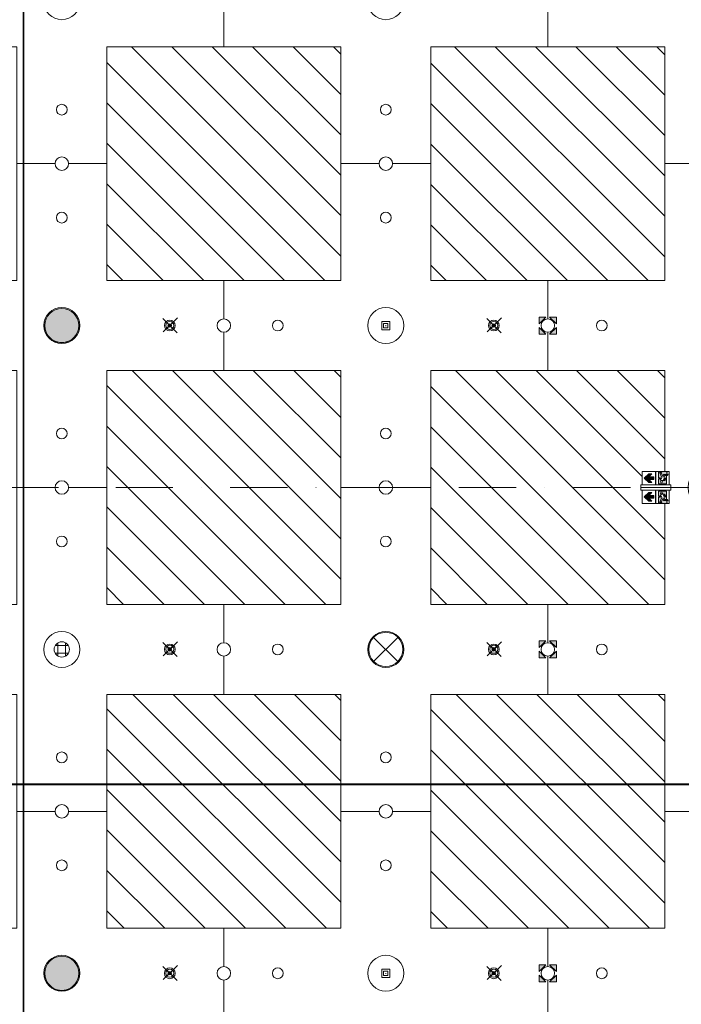
# Model space of a CAD drawing. Units: centimetres. Extents: x 17475 to 34313, y -10365 to 1760.
# Drawn here: x 28006 to 28742, y -4409 to -3315 of the extents above; entities that cross this region are included whole.
import ezdxf

# ---------------------------------------------------------------- set-up
doc = ezdxf.new("R2010")
doc.units = ezdxf.units.CM
doc.linetypes.add('Dash', pattern=[0.6, 0.3, -0.3])
doc.linetypes.add('IMPORT-DASHDOT2 _3_', pattern=[1.27, 0.635, -0.3175, 0, -0.3175])
for name, color, linetype, lineweight in [('A-DETL-GENF', 7, 'Continuous', 9), ('A-DETL-MBND', 7, 'Continuous', 9), ('A-GENM', 7, 'Continuous', 9), ('A-WENTYLACJA', 84, 'Continuous', 9), ('E-LITE-EQPM', 7, 'Continuous', 9), ('S-GRID', 1, 'Continuous', 9), ('S-GRID-IDEN', 1, 'Continuous', 9)]:
    doc.layers.add(name, color=color, linetype=linetype, lineweight=lineweight)

# ---------------------------------------------------------------- blocks, each defined once
blk = doc.blocks.new('Moduł akustyczny Ekspozycja stała - 260 x 260-4191609-sufity 0 - wystawa')
at = {"layer": 'A-GENM'}
h = blk.add_hatch(dxfattribs=at)
h.set_pattern_fill('ANSI31', color=9, scale=10, style=0)
h.paths.add_polyline_path([(-130, 130), (130, 130), (130, -130), (-130, -130), (-130, 127.5)], flags=0)
at = {"layer": 'A-GENM', "color": 8, "true_color": 0x808080}
for p, q in [((130, 130), (-130, 130)), ((-130, 130), (-130, -130)), ((130, -130), (130, 130)), ((-130, -130), (130, -130))]:
    blk.add_line(p, q, dxfattribs=at)
blk = doc.blocks.new('Moduł akustyczny Ekspozycja stała - 260 x 260-V7-sufity 0 - wystawa')
at = {"layer": 'A-GENM'}
h = blk.add_hatch(dxfattribs=at)
h.set_pattern_fill('ANSI31', color=9, scale=10, style=0)
h.paths.add_polyline_path([(-83.7, 130), (130, 130), (130, 17.8), (120.2, 17.8), (120.2, 3), (119.8, 3), (119.8, 17.8), (105, 17.8), (105, 3), (103.3, 3), (103.3, -3), (105, -3), (105, -17.8), (119.8, -17.8), (119.8, -3), (120.2, -3), (120.2, -17.8), (130, -17.8), (130, -130), (-130, -130), (-130, 130)], flags=0)
at = {"layer": 'A-GENM', "color": 8, "true_color": 0x808080}
for p, q in [((130, 130), (-130, 130)), ((-130, 130), (-130, -130)), ((130, 17.8), (130, 130)), ((130, -130), (130, -17.8)), ((-130, -130), (130, -130))]:
    blk.add_line(p, q, dxfattribs=at)
blk = doc.blocks.new('Moduł betonowy Krzyż 360 - Moduł otwór duży-10841059-sufity 0 - wystawa')
at = {"layer": 'A-GENM', "color": 8, "true_color": 0x808080}
for p, q in [((-7.5, 180), (-50, 180)), ((-50, 180), (-50, 50)), ((50, 180), (7.5, 180)), ((50, 50), (50, 180)), ((-50, 50), (-180, 50)), ((-180, 50), (-180, 7.5)), ((180, 50), (50, 50)), ((180, 7.5), (180, 50)), ((-180, -7.5), (-180, -50)), ((180, -50), (180, -7.5)), ((-180, -50), (-50, -50)), ((-50, -50), (-50, -180)), ((50, -180), (50, -50)), ((50, -50), (180, -50)), ((-50, -180), (-7.5, -180)), ((7.5, -180), (50, -180))]:
    blk.add_line(p, q, dxfattribs=at)
for centre, radius, start, end in [((0, 180), 7.5, 180, 0), ((0, 120), 6, 0, 180), ((0, 120), 6, 180, 0), ((0, 0), 20, 0, 180), ((-180, 0), 7.5, 270, 90), ((-120, 0), 6, 90, 270), ((-120, 0), 6, 270, 90), ((120, 0), 6, 90, 270), ((120, 0), 6, 270, 90), ((180, 0), 7.5, 90, 270), ((0, 0), 20, 180, 360), ((0, -120), 6, 360, 180), ((0, -120), 6, 180, 360), ((0, -180), 7.5, 0, 180)]:
    blk.add_arc(centre, radius, start, end, dxfattribs=at)
blk = doc.blocks.new('Moduł betonowy Krzyż 360 - Moduł otwór duży S-V17-sufity 0 - wystawa')
at = {"layer": 'A-GENM', "color": 8, "true_color": 0x808080}
for p, q in [((-7.5, 180), (-50, 180)), ((-50, 180), (-50, 50)), ((50, 180), (7.5, 180)), ((50, 50), (50, 180)), ((-50, 50), (-180, 50)), ((-180, 50), (-180, 7.5)), ((180, 50), (50, 50)), ((180, 7.5), (180, 50)), ((-180, -7.5), (-180, -50)), ((180, -50), (180, -7.5)), ((-180, -50), (-50, -50)), ((-50, -50), (-50, -180)), ((50, -162.2), (50, -50)), ((50, -50), (180, -50)), ((-50, -180), (-24, -180)), ((24, -180), (43.2, -180))]:
    blk.add_line(p, q, dxfattribs=at)
for centre, radius, start, end in [((0, 180), 7.5, 180, 0), ((0, 120), 6, 0, 180), ((0, 120), 6, 180, 0), ((0, 0), 20, 0, 180), ((-180, 0), 7.5, 270, 90), ((-120, 0), 6, 0, 180), ((120, 0), 6, 0, 180), ((180, 0), 7.5, 90, 270), ((-120, 0), 6, 180, 0), ((0, 0), 20, 180, 0), ((120, 0), 6, 180, 0), ((0, -120), 6, 0, 180), ((0, -120), 6, 180, 0), ((0, -180), 24, 0, 180)]:
    blk.add_arc(centre, radius, start, end, dxfattribs=at)
blk = doc.blocks.new('Moduł betonowy Krzyż 360 - Moduł otwór duży S-V18-sufity 0 - wystawa')
at = {"layer": 'A-GENM', "color": 8, "true_color": 0x808080}
for p, q in [((-7.5, 180), (-50, 180)), ((-50, 180), (-50, 50)), ((50, 180), (7.5, 180)), ((50, 50), (50, 180)), ((-50, 50), (-180, 50)), ((-180, 50), (-180, 7.5)), ((180, 50), (50, 50)), ((180, 7.5), (180, 50)), ((-180, -7.5), (-180, -50)), ((180, -50), (180, -7.5)), ((-180, -50), (-50, -50)), ((-50, -50), (-50, -162.2)), ((50, -180), (50, -50)), ((50, -50), (180, -50)), ((-43.2, -180), (-24, -180)), ((24, -180), (50, -180))]:
    blk.add_line(p, q, dxfattribs=at)
for centre, radius, start, end in [((0, 180), 7.5, 180, 0), ((0, 120), 6, 0, 180), ((0, 120), 6, 180, 0), ((0, 0), 20, 0, 180), ((-180, 0), 7.5, 270, 90), ((-120, 0), 6, 0, 180), ((120, 0), 6, 0, 180), ((180, 0), 7.5, 90, 270), ((-120, 0), 6, 180, 0), ((0, 0), 20, 180, 0), ((120, 0), 6, 180, 0), ((0, -120), 6, 0, 180), ((0, -120), 6, 180, 0), ((0, -180), 24, 0, 180)]:
    blk.add_arc(centre, radius, start, end, dxfattribs=at)
blk = doc.blocks.new('MWP_M_Recessed Exhibition ceiling - MWP_M_I-VALO ZETA 380mm-8450926-sufity 0 - wystawa')
at = {"layer": 'E-LITE-EQPM', "true_color": 0xff915f}
blk.add_hatch(color=21, dxfattribs=at).paths.add_polyline_path([(-2.3, 18.9), (2.3, 18.9), (6.7, 17.8), (10.8, 15.6), (14.2, 12.6), (16.8, 8.8), (18.4, 4.5), (19, 0), (18.4, -4.5), (16.8, -8.8), (14.2, -12.6), (10.6, -15.7), (6.7, -17.8), (2.3, -18.9), (-2.3, -18.9), (-6.7, -17.8), (-10.8, -15.6), (-14.2, -12.6), (-16.8, -8.8), (-18.4, -4.5), (-19, 0), (-18.4, 4.5), (-16.8, 8.8), (-14.2, 12.6), (-10.8, 15.6), (-6.7, 17.8)], flags=0)
at = {"layer": 'E-LITE-EQPM', "color": 8, "true_color": 0x808080}
blk.add_circle((0, 0), 19, dxfattribs=at)
for start, end in [(360, 180), (180, 360)]:
    blk.add_arc((0, 0), 19, start, end, dxfattribs=at)
blk = doc.blocks.new('tryskacz - tryskacz korytarz-8767128-sufity 0 - wystawa')
at = {"layer": 'A-GENM', "color": 142, "true_color": 0x0080c0}
for p, q in [((7.6, -5.3), (-8.1, 10.5)), ((-7.2, -4.9), (8.5, 10.8)), ((3.4, -1.1), (-3.7, 6)), ((3.4, -1.1), (-3.7, 6)), ((-3.3, -0.9), (3.8, 6.2)), ((-3.3, -0.9), (3.8, 6.2)), ((-2, 2.3), (2, 2.3)), ((-2, 2.3), (2, 2.3)), ((-2, 2.3), (2, 2.3)), ((0, 0.3), (0, 4.3)), ((0, 0.3), (0, 4.3)), ((0, 0.3), (0, 4.3))]:
    blk.add_line(p, q, dxfattribs=at)
for radius in [4.44, 2]:
    blk.add_circle((0, 2.3), radius, dxfattribs=at)
blk = doc.blocks.new('oświetlenie awaryjne - oświetlenie awaryjne D1W-6646310-sufity 0 - wystawa')
at = {"layer": 'E-LITE-EQPM', "color": 8, "true_color": 0x808080}
for p, q in [((-4.6, -6.9), (-4.6, 2.2)), ((-4.6, 2.2), (4.5, 2.2)), ((-4.5, 2.2), (-4.5, -6.8)), ((-4.5, 2.2), (4.5, 2.2)), ((-2.4, -4.7), (-2.4, 0.1)), ((-2.4, 0.1), (2.4, 0.1)), ((-2.4, -4.7), (-2.4, 0.1)), ((-2.4, 0.1), (2.4, 0.1)), ((2.4, 0.1), (2.4, -4.7)), ((2.4, 0.1), (2.4, -4.7)), ((4.5, 2.2), (4.5, -6.8)), ((4.5, 2.2), (4.5, -6.9)), ((4.5, -6.9), (-4.6, -6.9)), ((-4.5, -6.8), (4.5, -6.8)), ((2.4, -4.7), (-2.4, -4.7)), ((2.4, -4.7), (-2.4, -4.7)), ((-0.3, -2.3), (0.2, -2.3)), ((0, -2), (0, -2.7))]:
    blk.add_line(p, q, dxfattribs=at)
blk = doc.blocks.new('Głośniki - Śrecnica 17 cm-8446144-sufity 0 - wystawa')
at = {"layer": 'A-GENM', "color": 8, "true_color": 0x808080}
for p, q in [((-7.4, 4.2), (7.4, 4.2)), ((-4.3, 7.4), (-4.3, -7.4)), ((4.2, 7.4), (4.2, -7.4)), ((-7.4, -4.3), (7.4, -4.3))]:
    blk.add_line(p, q, dxfattribs=at)
blk.add_circle((0, 0), 8.5, dxfattribs=at)
for start, end in [(90, 270), (270, 90)]:
    blk.add_arc((0, 0), 8.5, start, end, dxfattribs=at)
blk = doc.blocks.new('oświetlenie ewakuacyjne - wiszące-12718667-sufity 0 - wystawa')
at = {"layer": 'A-DETL-GENF'}
blk.add_hatch(color=256, dxfattribs=at).paths.add_polyline_path([(8.9, 13), (4.2, 7.9), (4.2, 4.3), (7.5, 7.9), (7.5, 2.2), (10.3, 2.2), (10.3, 7.9), (13.6, 4.3), (13.6, 7.9), (12.9, 8.6)], flags=0)
h = blk.add_hatch(color=256, dxfattribs=at)
h.paths.add_polyline_path([(9.5, -6.9), (8.9, -5.3), (7.8, -6.1)], flags=0)
h.paths.add_polyline_path([(15.2, -3.1), (9.1, -3.1), (9.1, -5), (9.5, -6.9), (14.8, -4.4), (14.8, -5.4), (15.1, -5.7), (15.1, -4.6), (16.2, -5.8), (16.2, -4.1)], flags=0)
h.paths.add_polyline_path([(9.2, -9.4), (8.8, -9.2), (7.1, -8.4), (7.2, -9.6), (8.6, -10.4)], flags=0)
h.paths.add_polyline_path([(9.7, -9.4), (9.2, -9.4), (8.7, -10.5)], flags=0)
h.paths.add_polyline_path([(11.6, -12), (11.8, -11.4), (11.7, -9.6), (9.7, -9.4), (8.5, -11.3)], flags=0)
h.paths.add_polyline_path([(8.1, -3.1), (2.5, -3.1), (2.5, -12), (11.6, -12), (8.1, -11.3), (6.2, -9.9), (6.1, -9.8), (6.1, -6.9), (4.8, -7.4), (4.1, -7.1), (3.8, -6.4), (4.1, -5.6), (4.8, -5.3), (6.7, -5.6), (8.1, -4.6)], flags=0)
h.paths.add_polyline_path([(14.4, -6), (10.2, -8.2), (12.8, -8.6), (13, -9.2), (13, -13.3), (13.3, -13.3), (13.3, -12.1), (15.2, -12.1), (16.2, -13), (16.2, -7.1), (15.4, -6.2)], flags=0)
at = {"layer": 'A-DETL-GENF', "color": 8, "true_color": 0x808080}
for p, q in [((16.3, 15), (1.5, 15)), ((1.5, 15), (1.5, 0.2)), ((8.9, 13), (4.2, 7.9)), ((13.6, 7.9), (8.9, 13)), ((16.3, 0.2), (16.3, 15)), ((1.5, 0.2), (16.3, 0.2)), ((4.2, 7.9), (4.2, 4.3)), ((4.2, 4.3), (7.5, 7.9)), ((7.5, 7.9), (7.5, 2.2)), ((7.5, 2.2), (10.3, 2.2)), ((10.3, 2.2), (10.3, 7.9)), ((10.3, 7.9), (13.6, 4.3)), ((13.6, 4.3), (13.6, 7.9)), ((16.3, -0.2), (1.5, -0.2)), ((1.5, -0.2), (1.5, -15)), ((8.1, -3.1), (2.5, -3.1)), ((2.5, -3.1), (2.5, -12)), ((6.1, -9.8), (6.1, -6.9)), ((8.1, -11.3), (6.5, -10.4)), ((6.7, -5.6), (8.1, -4.6)), ((8.8, -9.2), (7.1, -8.4)), ((7.1, -8.4), (7.1, -9.4)), ((7.2, -9.6), (8.6, -10.4)), ((8.9, -5.3), (7.8, -6.1)), ((7.8, -6.1), (9.5, -6.9)), ((8.1, -4.6), (8.1, -3.1)), ((15.2, -3.1), (9.1, -3.1)), ((9.1, -3.1), (9.1, -4.9)), ((9.5, -6.9), (14.8, -4.4)), ((11.7, -9.6), (9.7, -9.4)), ((14.4, -6), (10.2, -8.2)), ((10.2, -8.2), (12.5, -8.4)), ((11.8, -11.4), (11.8, -9.7)), ((13, -9.2), (13, -13.3)), ((14.8, -4.4), (14.8, -5.4)), ((15.1, -5.7), (15.1, -4.6)), ((15.1, -4.6), (16.2, -5.8)), ((16.2, -4.1), (15.2, -3.1)), ((16.2, -7.1), (15.6, -6.5)), ((16.2, -5.8), (16.2, -4.1)), ((16.2, -13), (16.2, -7.1)), ((16.3, -15), (16.3, -0.2)), ((1.5, -15), (16.3, -15)), ((2.5, -12), (11.6, -12)), ((13.3, -13.8), (13.3, -12.1)), ((13.3, -12.1), (15.2, -12.1)), ((15.2, -12.1), (16.2, -13))]:
    blk.add_line(p, q, dxfattribs=at)
at = {"layer": 'A-DETL-GENF'}
for p, q in [((1.5, 15), (1.5, 0.2)), ((16.3, 15), (1.5, 15)), ((8.9, 13), (4.2, 7.9)), ((13.6, 7.9), (8.9, 13)), ((16.3, 0.2), (16.3, 15)), ((1.5, 0.2), (16.3, 0.2)), ((4.2, 7.9), (4.2, 4.3)), ((4.2, 4.3), (7.5, 7.9)), ((7.5, 7.9), (7.5, 2.2)), ((7.5, 2.2), (10.3, 2.2)), ((10.3, 2.2), (10.3, 7.9)), ((10.3, 7.9), (13.6, 4.3)), ((13.6, 4.3), (13.6, 7.9)), ((1.5, -0.2), (1.5, -15)), ((16.3, -0.2), (1.5, -0.2)), ((8.1, -3.1), (2.5, -3.1)), ((2.5, -3.1), (2.5, -12)), ((6.1, -9.8), (6.1, -6.9)), ((8.1, -11.3), (6.5, -10.4)), ((6.7, -5.6), (8.1, -4.6)), ((8.8, -9.2), (7.1, -8.4)), ((7.1, -8.4), (7.1, -9.4)), ((7.2, -9.6), (8.6, -10.4)), ((8.9, -5.3), (7.8, -6.1)), ((7.8, -6.1), (9.5, -6.9)), ((8.1, -4.6), (8.1, -3.1)), ((15.2, -3.1), (9.1, -3.1)), ((9.1, -3.1), (9.1, -4.9)), ((9.5, -6.9), (14.8, -4.4)), ((11.7, -9.6), (9.7, -9.4)), ((14.4, -6), (10.2, -8.2)), ((10.2, -8.2), (12.5, -8.4)), ((11.8, -11.4), (11.8, -9.7)), ((13, -9.2), (13, -13.3)), ((14.8, -4.4), (14.8, -5.4)), ((15.1, -5.7), (15.1, -4.6)), ((15.1, -4.6), (16.2, -5.8)), ((16.2, -4.1), (15.2, -3.1)), ((16.2, -7.1), (15.6, -6.5)), ((16.2, -5.8), (16.2, -4.1)), ((16.2, -13), (16.2, -7.1)), ((16.3, -15), (16.3, -0.2)), ((2.5, -12), (11.6, -12)), ((13.3, -13.8), (13.3, -12.1)), ((13.3, -12.1), (15.2, -12.1)), ((15.2, -12.1), (16.2, -13))]:
    blk.add_line(p, q, dxfattribs=at)
blk.add_circle((4.8, -6.4), 1.06, dxfattribs=at)
at = {"layer": 'A-DETL-GENF', "color": 8, "true_color": 0x808080}
for centre, radius, start, end in [((4.8, -6.4), 1.06, 90, 270), ((4.8, -6.4), 1.06, 270, 90), ((8.1, -6.8), 2.01, 161.3568, 182.3296), ((7, -9.7), 0.879, 188.1992, 233.501), ((7.4, -6.7), 1.3, 123.63, 156.386), ((7.3, -9.4), 0.197, 180.3312, 253.3631), ((8.3, -10.9), 0.505, 243.7138, 58.1246), ((9.9, -6.7), 2.8, 246.0677, 265.4234), ((8.5, -4.9), 0.533, 311.5362, 0), ((11.7, -9.7), 0.136, 0, 101.9899), ((12.3, -9.1), 0.715, 351.454, 73.2256), ((14.1, -5.4), 0.703, 297.0926, 360), ((15.6, -5.6), 0.567, 185.6846, 210.2914), ((17.6, -4.5), 2.83, 210.0911, 226.0263), ((13.2, -12), 1.56, 179.9127, 226.4561), ((14.5, -11.6), 2.72, 176.8301, 205.0237), ((13.2, -12), 1.36, 212.0856, 260.7799), ((15, -8.8), 5.22, 235.9698, 250.5019)]:
    blk.add_arc(centre, radius, start, end, dxfattribs=at)
at = {"layer": 'A-DETL-GENF'}
for centre, radius, start, end in [((8.1, -6.8), 2.01, 161.3568, 182.3296), ((7, -9.7), 0.879, 188.1992, 233.501), ((7.4, -6.7), 1.3, 123.63, 156.386), ((7.3, -9.4), 0.197, 180.3312, 253.3631), ((8.3, -10.9), 0.505, 243.7138, 58.1246), ((9.9, -6.7), 2.8, 246.0677, 265.4234), ((8.5, -4.9), 0.533, 311.5362, 0), ((11.7, -9.7), 0.136, 0, 101.9899), ((12.3, -9.1), 0.715, 351.454, 73.2256), ((14.1, -5.4), 0.703, 297.0926, 0), ((15.6, -5.6), 0.567, 185.6846, 210.2914), ((17.6, -4.5), 2.83, 210.0911, 226.0263), ((13.2, -12), 1.56, 179.9127, 226.4561), ((14.5, -11.6), 2.72, 176.8301, 205.0237), ((13.2, -12), 1.36, 212.0856, 260.7799), ((15, -8.8), 5.22, 235.9698, 250.5019)]:
    blk.add_arc(centre, radius, start, end, dxfattribs=at)
at = {"layer": 'A-GENM', "color": 8, "true_color": 0x808080}
for p, q in [((-1.5, 16.7), (-1.5, -16.8)), ((-1.5, 16.7), (1.5, 16.7)), ((1.5, -16.8), (1.5, 16.7)), ((-1.5, -16.8), (1.5, -16.8))]:
    blk.add_line(p, q, dxfattribs=at)
blk = doc.blocks.new('oświetlenie ewakuacyjne - wiszące-12718668-sufity 0 - wystawa')
at = {"layer": 'A-DETL-GENF'}
h = blk.add_hatch(color=256, dxfattribs=at)
h.paths.add_polyline_path([(9.5, 6.9), (7.8, 6.1), (8.9, 5.3)], flags=0)
h.paths.add_polyline_path([(15.2, 3.1), (16.2, 4.1), (16.2, 5.8), (15.1, 4.6), (15.1, 5.7), (14.8, 5.4), (14.8, 4.4), (9.5, 6.9), (9.1, 4.9), (9.1, 3.1)], flags=0)
h.paths.add_polyline_path([(9.2, 9.4), (8.6, 10.4), (7.1, 9.4), (7.1, 8.4), (8.8, 9.2)], flags=0)
h.paths.add_polyline_path([(9.7, 9.4), (8.7, 10.5), (9.2, 9.4)], flags=0)
h.paths.add_polyline_path([(11.6, 12), (8.7, 11.2), (8.8, 10.9), (9.7, 9.4), (11.8, 9.7), (11.8, 11.4)], flags=0)
h.paths.add_polyline_path([(8.1, 3.1), (8.1, 4.6), (6.7, 5.6), (4.3, 5.5), (3.8, 6.1), (3.9, 6.9), (4.5, 7.4), (5.3, 7.3), (6.1, 6.9), (6.4, 10.2), (6.5, 10.4), (8.2, 11.4), (11.6, 12), (2.5, 12), (2.5, 3.1)], flags=0)
h.paths.add_polyline_path([(14.4, 6), (15.6, 6.5), (16.2, 7.1), (16.2, 13), (15.2, 12.1), (13.3, 12.1), (13.3, 13.8), (13, 13.3), (12.8, 8.6), (12.5, 8.4), (10.2, 8.2)], flags=0)
blk.add_hatch(color=256, dxfattribs=at).paths.add_polyline_path([(8.9, -13), (13.6, -7.9), (13.6, -4.3), (10.3, -7.9), (10.3, -2.2), (7.5, -2.2), (7.5, -7.9), (4.2, -4.3), (4.2, -7.9), (4.9, -8.6)], flags=0)
at = {"layer": 'A-DETL-GENF', "color": 8, "true_color": 0x808080}
for p, q in [((16.3, 15), (1.5, 15)), ((1.5, 15), (1.5, 0.2)), ((11.6, 12), (2.5, 12)), ((2.5, 12), (2.5, 3.1)), ((6.5, 10.4), (8.1, 11.3)), ((11.8, 9.7), (11.8, 11.4)), ((13, 13.3), (13, 9.2)), ((13.3, 12.1), (13.3, 13.8)), ((15.2, 12.1), (13.3, 12.1)), ((16.2, 13), (15.2, 12.1)), ((16.2, 7.1), (16.2, 13)), ((16.3, 0.2), (16.3, 15)), ((1.5, 0.2), (16.3, 0.2)), ((2.5, 3.1), (8.1, 3.1)), ((6.1, 6.9), (6.1, 9.8)), ((8.1, 4.6), (6.7, 5.6)), ((7.1, 9.4), (7.1, 8.4)), ((7.1, 8.4), (8.8, 9.2)), ((8.6, 10.4), (7.2, 9.6)), ((9.5, 6.9), (7.8, 6.1)), ((7.8, 6.1), (8.9, 5.3)), ((8.1, 3.1), (8.1, 4.6)), ((9.1, 4.9), (9.1, 3.1)), ((9.1, 3.1), (15.2, 3.1)), ((14.8, 4.4), (9.5, 6.9)), ((9.7, 9.4), (11.7, 9.6)), ((12.5, 8.4), (10.2, 8.2)), ((10.2, 8.2), (14.4, 6)), ((14.8, 5.4), (14.8, 4.4)), ((16.2, 5.8), (15.1, 4.6)), ((15.1, 4.6), (15.1, 5.7)), ((15.2, 3.1), (16.2, 4.1)), ((15.6, 6.5), (16.2, 7.1)), ((16.2, 4.1), (16.2, 5.8)), ((16.3, -0.2), (1.5, -0.2)), ((1.5, -0.2), (1.5, -15)), ((7.5, -7.9), (4.2, -4.3)), ((4.2, -4.3), (4.2, -7.9)), ((4.2, -7.9), (8.9, -13)), ((10.3, -2.2), (7.5, -2.2)), ((7.5, -2.2), (7.5, -7.9)), ((8.9, -13), (13.6, -7.9)), ((10.3, -7.9), (10.3, -2.2)), ((13.6, -4.3), (10.3, -7.9)), ((13.6, -7.9), (13.6, -4.3)), ((16.3, -15), (16.3, -0.2)), ((1.5, -15), (16.3, -15))]:
    blk.add_line(p, q, dxfattribs=at)
at = {"layer": 'A-DETL-GENF'}
for p, q in [((1.5, 0.2), (1.5, 15)), ((2.5, 3.1), (2.5, 12)), ((2.5, 12), (11.6, 12)), ((8.1, 11.3), (6.5, 10.4)), ((11.8, 11.4), (11.8, 9.7)), ((13, 9.2), (13, 13.3)), ((13.3, 13.8), (13.3, 12.1)), ((13.3, 12.1), (15.2, 12.1)), ((15.2, 12.1), (16.2, 13)), ((16.2, 13), (16.2, 7.1)), ((16.3, 15), (16.3, 0.2)), ((16.3, 0.2), (1.5, 0.2)), ((8.1, 3.1), (2.5, 3.1)), ((6.1, 9.8), (6.1, 6.9)), ((6.7, 5.6), (8.1, 4.6)), ((7.1, 8.4), (7.1, 9.4)), ((8.8, 9.2), (7.1, 8.4)), ((7.2, 9.6), (8.6, 10.4)), ((7.8, 6.1), (9.5, 6.9)), ((8.9, 5.3), (7.8, 6.1)), ((8.1, 4.6), (8.1, 3.1)), ((9.1, 3.1), (9.1, 4.9)), ((15.2, 3.1), (9.1, 3.1)), ((9.5, 6.9), (14.8, 4.4)), ((11.7, 9.6), (9.7, 9.4)), ((10.2, 8.2), (12.5, 8.4)), ((14.4, 6), (10.2, 8.2)), ((14.8, 4.4), (14.8, 5.4)), ((15.1, 4.6), (16.2, 5.8)), ((15.1, 5.7), (15.1, 4.6)), ((16.2, 4.1), (15.2, 3.1)), ((16.2, 7.1), (15.6, 6.5)), ((16.2, 5.8), (16.2, 4.1)), ((1.5, -15), (1.5, -0.2)), ((1.5, -0.2), (16.3, -0.2)), ((4.2, -7.9), (4.2, -4.3)), ((4.2, -4.3), (7.5, -7.9)), ((8.9, -13), (4.2, -7.9)), ((7.5, -7.9), (7.5, -2.2)), ((7.5, -2.2), (10.3, -2.2)), ((13.6, -7.9), (8.9, -13)), ((10.3, -2.2), (10.3, -7.9)), ((10.3, -7.9), (13.6, -4.3)), ((13.6, -4.3), (13.6, -7.9)), ((16.3, -0.2), (16.3, -15)), ((16.3, -15), (1.5, -15))]:
    blk.add_line(p, q, dxfattribs=at)
blk.add_circle((4.8, 6.4), 1.06, dxfattribs=at)
at = {"layer": 'A-DETL-GENF', "color": 8, "true_color": 0x808080}
for centre, radius, start, end in [((8.3, 10.9), 0.505, 301.8754, 116.2862), ((13.2, 12), 1.56, 133.5439, 180.0873), ((14.5, 11.6), 2.72, 154.9763, 183.1699), ((15, 8.8), 5.22, 109.4981, 124.0302), ((13.2, 12), 1.36, 99.2201, 147.9144), ((4.8, 6.4), 1.06, 90, 270), ((4.8, 6.4), 1.06, 270, 90), ((7, 9.7), 0.879, 126.499, 171.8008), ((8.1, 6.8), 2.01, 177.6704, 198.6432), ((7.4, 6.7), 1.3, 203.614, 236.37), ((7.3, 9.4), 0.197, 106.6369, 179.6688), ((9.9, 6.7), 2.8, 94.5766, 113.9323), ((8.5, 4.9), 0.533, 360, 48.4638), ((11.7, 9.7), 0.136, 258.0101, 0), ((12.3, 9.1), 0.715, 286.7744, 8.546), ((14.1, 5.4), 0.703, 0, 62.9074), ((17.6, 4.5), 2.83, 133.9737, 149.9089), ((15.6, 5.6), 0.567, 149.7086, 174.3154)]:
    blk.add_arc(centre, radius, start, end, dxfattribs=at)
at = {"layer": 'A-DETL-GENF'}
for centre, radius, start, end in [((8.3, 10.9), 0.505, 301.8754, 116.2862), ((13.2, 12), 1.56, 133.5439, 180.0873), ((14.5, 11.6), 2.72, 154.9763, 183.1699), ((15, 8.8), 5.22, 109.4981, 124.0302), ((13.2, 12), 1.36, 99.2201, 147.9144), ((7, 9.7), 0.879, 126.499, 171.8008), ((8.1, 6.8), 2.01, 177.6704, 198.6432), ((7.4, 6.7), 1.3, 203.614, 236.37), ((7.3, 9.4), 0.197, 106.6369, 179.6688), ((9.9, 6.7), 2.8, 94.5766, 113.9323), ((8.5, 4.9), 0.533, 360, 48.4638), ((11.7, 9.7), 0.136, 258.0101, 0), ((12.3, 9.1), 0.715, 286.7744, 8.546), ((14.1, 5.4), 0.703, 360, 62.9074), ((17.6, 4.5), 2.83, 133.9737, 149.9089), ((15.6, 5.6), 0.567, 149.7086, 174.3154)]:
    blk.add_arc(centre, radius, start, end, dxfattribs=at)
at = {"layer": 'A-GENM', "color": 8, "true_color": 0x808080}
for p, q in [((-1.5, 16.8), (-1.5, -16.7)), ((1.5, 16.8), (-1.5, 16.8)), ((1.5, -16.7), (1.5, 16.8)), ((1.5, -16.7), (-1.5, -16.7))]:
    blk.add_line(p, q, dxfattribs=at)

msp = doc.modelspace()

# ---------------------------------------------------------------- hatches: boundary and pattern name
at = {"layer": 'A-DETL-GENF'}
h = msp.add_hatch(color=256, dxfattribs=at)
h.paths.add_polyline_path([(28591.2, -3664.5), (28583.7, -3657), (28583.7, -3664.5)], flags=0)
h.paths.add_polyline_path([(28595.2, -3664.5), (28602.7, -3664.5), (28602.7, -3657)], flags=0)
h.paths.add_polyline_path([(28602.7, -3653), (28602.7, -3645.5), (28595.2, -3645.5)], flags=0)
h.paths.add_polyline_path([(28583.7, -3653), (28591.2, -3645.5), (28583.7, -3645.5)], flags=0)
h = msp.add_hatch(color=256, dxfattribs=at)
h.paths.add_polyline_path([(28595.2, -4024.5), (28602.7, -4024.5), (28602.7, -4017)], flags=0)
h.paths.add_polyline_path([(28583.7, -4024.5), (28591.2, -4024.5), (28583.7, -4017)], flags=0)
h.paths.add_polyline_path([(28602.7, -4013), (28602.7, -4005.5), (28595.2, -4005.5)], flags=0)
h.paths.add_polyline_path([(28583.7, -4013), (28591.2, -4005.5), (28583.7, -4005.5)], flags=0)
h = msp.add_hatch(color=256, dxfattribs=at)
h.paths.add_polyline_path([(28583.7, -4384.5), (28591.2, -4384.5), (28583.7, -4377)], flags=0)
h.paths.add_polyline_path([(28595.2, -4384.5), (28602.7, -4384.5), (28602.7, -4377)], flags=0)
h.paths.add_polyline_path([(28602.7, -4373), (28602.7, -4365.5), (28595.2, -4365.5), (28596.3, -4366.7)], flags=0)
h.paths.add_polyline_path([(28583.7, -4373), (28591.2, -4365.5), (28583.7, -4365.5), (28583.7, -4366.7)], flags=0)

# ---------------------------------------------------------------- linework, layer by layer
at = {"layer": 'A-DETL-MBND'}
for p, q in [((28583.7, -3653), (28591.2, -3645.5)), ((28591.2, -3645.5), (28583.7, -3645.5)), ((28583.7, -3645.5), (28583.7, -3653)), ((28602.7, -3645.5), (28595.2, -3645.5)), ((28595.2, -3645.5), (28602.7, -3653)), ((28602.7, -3653), (28602.7, -3645.5)), ((28583.7, -3657), (28583.7, -3664.5)), ((28591.2, -3664.5), (28583.7, -3657)), ((28583.7, -3664.5), (28591.2, -3664.5)), ((28602.7, -3657), (28595.2, -3664.5)), ((28595.2, -3664.5), (28602.7, -3664.5)), ((28602.7, -3664.5), (28602.7, -3657)), ((28583.7, -4013), (28591.2, -4005.5)), ((28591.2, -4005.5), (28583.7, -4005.5)), ((28583.7, -4005.5), (28583.7, -4013)), ((28602.7, -4005.5), (28595.2, -4005.5)), ((28595.2, -4005.5), (28602.7, -4013)), ((28602.7, -4013), (28602.7, -4005.5)), ((28583.7, -4017), (28583.7, -4024.5)), ((28591.2, -4024.5), (28583.7, -4017)), ((28583.7, -4024.5), (28591.2, -4024.5)), ((28602.7, -4017), (28595.2, -4024.5)), ((28595.2, -4024.5), (28602.7, -4024.5)), ((28602.7, -4024.5), (28602.7, -4017)), ((28583.7, -4373), (28591.2, -4365.5)), ((28591.2, -4365.5), (28583.7, -4365.5)), ((28583.7, -4365.5), (28583.7, -4373)), ((28602.7, -4365.5), (28595.2, -4365.5)), ((28595.2, -4365.5), (28602.7, -4373)), ((28602.7, -4373), (28602.7, -4365.5)), ((28583.7, -4377), (28583.7, -4384.5)), ((28591.2, -4384.5), (28583.7, -4377)), ((28602.7, -4377), (28595.2, -4384.5)), ((28602.7, -4384.5), (28602.7, -4377)), ((28583.7, -4384.5), (28591.2, -4384.5)), ((28595.2, -4384.5), (28602.7, -4384.5))]:
    msp.add_line(p, q, dxfattribs=at)
at = {"layer": 'A-WENTYLACJA'}
for p, q in [((28426.6, -4001.6), (28399.7, -4028.4)), ((28399.7, -4001.6), (28426.6, -4028.4))]:
    msp.add_line(p, q, dxfattribs=at)
msp.add_circle((28413.2, -4015), 19, dxfattribs=at)
at = {"layer": 'S-GRID', "linetype": 'IMPORT-DASHDOT2 _3_', "ltscale": 100}
msp.add_line((27096.4, -3835), (32693.2, -3835), dxfattribs=at)
at = {"layer": 'S-GRID-IDEN', "linetype": 'Dash', "ltscale": 50, "const_width": 2}
for points in [[(28010.7, -7975), (28010.7, 625)], [(32853.2, -4165), (18973.2, -4165)]]:
    msp.add_lwpolyline(points, dxfattribs=at)

# ---------------------------------------------------------------- block references
at = {"layer": 'A-GENM', "color": 8, "true_color": 0x808080, "extrusion": (0, 0, -1)}
for name, p in [('Moduł betonowy Krzyż 360 - Moduł otwór duży-10841059-sufity 0 - wystawa', (-28053.2, -3295)), ('Moduł betonowy Krzyż 360 - Moduł otwór duży-10841059-sufity 0 - wystawa', (-28413.2, -3295)), ('Moduł betonowy Krzyż 360 - Moduł otwór duży-10841059-sufity 0 - wystawa', (-28773.2, -3295)), ('Moduł betonowy Krzyż 360 - Moduł otwór duży-10841059-sufity 0 - wystawa', (-28053.2, -3655)), ('Moduł betonowy Krzyż 360 - Moduł otwór duży-10841059-sufity 0 - wystawa', (-28413.2, -3655)), ('Moduł betonowy Krzyż 360 - Moduł otwór duży S-V17-sufity 0 - wystawa', (-28773.2, -3655)), ('Moduł betonowy Krzyż 360 - Moduł otwór duży-10841059-sufity 0 - wystawa', (-28053.2, -4015)), ('Moduł betonowy Krzyż 360 - Moduł otwór duży-10841059-sufity 0 - wystawa', (-28413.2, -4015)), ('Moduł betonowy Krzyż 360 - Moduł otwór duży-10841059-sufity 0 - wystawa', (-28053.2, -4375)), ('Moduł betonowy Krzyż 360 - Moduł otwór duży-10841059-sufity 0 - wystawa', (-28413.2, -4375)), ('Moduł betonowy Krzyż 360 - Moduł otwór duży-10841059-sufity 0 - wystawa', (-28773.2, -4375))]:
    msp.add_blockref(name, p, dxfattribs=at)
at = {"layer": 'A-GENM', "color": 8, "true_color": 0x808080, "extrusion": (0, 0, -1), "rotation": 180}
for name, p in [('Moduł akustyczny Ekspozycja stała - 260 x 260-4191609-sufity 0 - wystawa', (-28233.2, -3475)), ('Moduł akustyczny Ekspozycja stała - 260 x 260-4191609-sufity 0 - wystawa', (-28593.2, -3475)), ('Moduł akustyczny Ekspozycja stała - 260 x 260-4191609-sufity 0 - wystawa', (-28233.2, -3835)), ('Moduł akustyczny Ekspozycja stała - 260 x 260-V7-sufity 0 - wystawa', (-28593.2, -3835)), ('Moduł betonowy Krzyż 360 - Moduł otwór duży S-V18-sufity 0 - wystawa', (-28773.2, -4015)), ('Moduł akustyczny Ekspozycja stała - 260 x 260-4191609-sufity 0 - wystawa', (-28233.2, -4195)), ('Moduł akustyczny Ekspozycja stała - 260 x 260-4191609-sufity 0 - wystawa', (-28593.2, -4195))]:
    msp.add_blockref(name, p, dxfattribs=at)
at = {"layer": 'A-GENM', "color": 142, "true_color": 0x0080c0, "extrusion": (0, 0, -1), "rotation": 89.99999999999984}
for p in [(-28170.9, -3654.9), (-28530.9, -3654.9), (-28170.9, -4014.9), (-28530.9, -4014.9), (-28170.9, -4374.9), (-28530.9, -4374.9)]:
    msp.add_blockref('tryskacz - tryskacz korytarz-8767128-sufity 0 - wystawa', p, dxfattribs=at)
at = {"layer": 'A-GENM', "color": 8, "true_color": 0x808080}
for name, p, rotation in [('oświetlenie ewakuacyjne - wiszące-12718667-sufity 0 - wystawa', (28713.2, -3833.5), 90.00000000000038), ('oświetlenie ewakuacyjne - wiszące-12718668-sufity 0 - wystawa', (28713.2, -3836.5), 270.0000000000001)]:
    msp.add_blockref(name, p, dxfattribs=dict(at, rotation=rotation))
msp.add_blockref('Głośniki - Śrecnica 17 cm-8446144-sufity 0 - wystawa', (28053.2, -4015), dxfattribs=at)
at = {"layer": 'E-LITE-EQPM', "color": 8, "true_color": 0x808080, "extrusion": (0, 0, -1), "rotation": 180}
for p in [(-28053.2, -3655), (-28053.2, -4375)]:
    msp.add_blockref('MWP_M_Recessed Exhibition ceiling - MWP_M_I-VALO ZETA 380mm-8450926-sufity 0 - wystawa', p, dxfattribs=at)
at = {"layer": 'E-LITE-EQPM', "extrusion": (0, 0, -1)}
for p in [(-28413.2, -3652.8), (-28413.2, -4372.8)]:
    msp.add_blockref('oświetlenie awaryjne - oświetlenie awaryjne D1W-6646310-sufity 0 - wystawa', p, dxfattribs=at)

doc.saveas('drawing.dxf')
